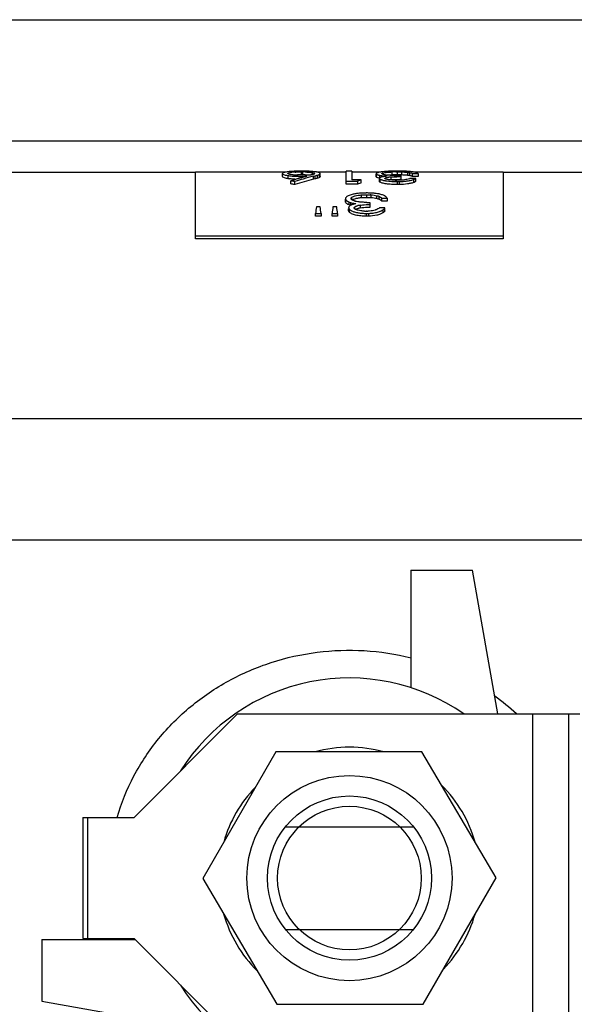
# Model space of a CAD drawing. Units: millimetres. Extents: x -217 to 404, y -226 to 275.
# Drawn here: x 121 to 175, y -147 to -51 of the extents above; entities that cross this region are included whole.
import ezdxf

# ---------------------------------------------------------------- set-up
doc = ezdxf.new("R2010")
doc.units = ezdxf.units.MM
doc.header["$LTSCALE"] = 16.335
doc.layers.get('0').update_dxf_attribs({"linetype": 'CONTINUOUS'})

msp = doc.modelspace()

# ---------------------------------------------------------------- linework, layer by layer
at = {"color": 7, "linetype": 'Continuous'}
for p, q in [((102.362, -51.45), (203.862, -51.45)), ((102.362, -63.25), (203.862, -63.25)), ((138.112, -66.35), (116.612, -66.35)), ((138.112, -72.792), (138.112, -66.313)), ((146.837, -66.313), (138.112, -66.313)), ((146.574, -66.74), (146.574, -66.443)), ((147.39, -67.447), (147.39, -67.153)), ((148.42, -66.28), (148.42, -66.578)), ((148.42, -66.28), (148.491, -66.281)), ((148.551, -66.579), (148.42, -66.578)), ((148.551, -66.207), (148.449, -66.207)), ((149.595, -66.71), (149.727, -66.676)), ((149.727, -66.972), (149.595, -67.006)), ((152.805, -66.313), (150.002, -66.313)), ((150.266, -66.738), (150.266, -66.441)), ((152.805, -67.482), (152.805, -66.225)), ((153.343, -66.225), (152.805, -66.225)), ((153.343, -66.225), (153.343, -67.065)), ((156.065, -66.313), (153.343, -66.313)), ((154.266, -67.065), (153.343, -67.065)), ((154.266, -67.36), (154.266, -67.065)), ((155.728, -66.754), (155.728, -66.457)), ((156.035, -67.211), (156.035, -66.976)), ((156.086, -66.845), (156.086, -66.618)), ((157.781, -67.095), (157.732, -67.095)), ((157.794, -66.578), (157.794, -66.28)), ((157.837, -66.578), (157.794, -66.578)), ((157.881, -66.578), (157.837, -66.578)), ((158.112, -66.642), (158.112, -67.039)), ((158.796, -66.619), (158.796, -66.321)), ((159.574, -66.92), (159.035, -66.92)), ((159.266, -66.73), (159.266, -66.433)), ((159.266, -66.433), (159.805, -66.433)), ((159.805, -66.73), (159.266, -66.73)), ((168.112, -66.313), (159.473, -66.313)), ((159.574, -67.215), (159.574, -66.92)), ((159.805, -66.433), (159.805, -66.73)), ((168.112, -66.313), (168.112, -72.792)), ((189.612, -66.35), (168.112, -66.35)), ((147.805, -67.513), (147.805, -67.219)), ((152.805, -67.188), (153.914, -67.188)), ((153.914, -67.482), (152.805, -67.482)), ((153.914, -67.188), (153.914, -67.482)), ((157.788, -67.513), (157.788, -67.219)), ((152.728, -69.177), (152.728, -68.936)), ((154.794, -68.796), (154.794, -68.508)), ((155.796, -68.887), (155.796, -68.6)), ((156.266, -69.127), (156.266, -68.841)), ((156.266, -68.841), (156.805, -68.841)), ((156.805, -68.841), (156.805, -69.127)), ((150.263, -69.689), (149.889, -69.689)), ((151.878, -69.689), (151.504, -69.689)), ((153.035, -70.068), (153.035, -69.895)), ((153.086, -69.502), (153.086, -69.217)), ((155.112, -69.264), (155.112, -69.745)), ((156.574, -69.792), (156.035, -69.792)), ((156.805, -69.127), (156.266, -69.127)), ((156.574, -70.075), (156.574, -69.792)), ((149.805, -70.609), (149.805, -70.328)), ((149.805, -70.328), (150.343, -70.328)), ((150.343, -70.609), (149.805, -70.609)), ((150.343, -70.328), (150.343, -70.609)), ((151.42, -70.609), (151.42, -70.328)), ((151.42, -70.328), (151.958, -70.328)), ((151.958, -70.609), (151.42, -70.609)), ((151.959, -70.328), (151.958, -70.609)), ((154.781, -70.11), (154.732, -70.11)), ((154.788, -70.609), (154.788, -70.328)), ((138.112, -72.52), (168.112, -72.52)), ((168.112, -72.792), (138.112, -72.792)), ((102.362, -90.325), (203.862, -90.325)), ((102.362, -102.125), (203.862, -102.125)), ((159.112, -105.1), (159.112, -116.546)), ((159.112, -105.1), (165.112, -105.1)), ((167.581, -119.1), (165.112, -105.1)), ((142.212, -119.1), (132.112, -129.2)), ((142.212, -119.1), (175.566, -119.1)), ((145.935, -122.8), (138.812, -135.133)), ((160.177, -122.8), (145.935, -122.8)), ((167.412, -135.067), (160.177, -122.8)), ((127.112, -129.2), (127.112, -141)), ((127.112, -129.2), (132.112, -129.2)), ((127.612, -141), (127.612, -129.2)), ((146.867, -130.1), (159.357, -130.1)), ((138.812, -135.133), (146.048, -147.4)), ((160.29, -147.4), (167.412, -135.067)), ((127.112, -141), (132.112, -141)), ((132.112, -141), (142.212, -151.1)), ((146.867, -140.1), (159.357, -140.1)), ((123.112, -141.1), (123.112, -147.1)), ((123.112, -141.1), (132.212, -141.1)), ((123.112, -147.1), (140.796, -150.218)), ((146.048, -147.4), (160.29, -147.4))]:
    msp.add_line(p, q, dxfattribs=at)
at = {"color": 9, "linetype": 'Continuous'}
for p, q in [((147.105, -66.636), (147.105, -66.932)), ((148.551, -66.281), (148.551, -66.579)), ((149.493, -66.345), (149.493, -66.543)), ((149.595, -67.006), (149.595, -66.71)), ((149.727, -66.676), (149.727, -66.972)), ((149.963, -66.609), (149.963, -66.906)), ((150.15, -66.541), (150.15, -66.838)), ((155.734, -66.479), (155.734, -66.776)), ((156.074, -66.976), (156.074, -67.271)), ((156.226, -66.644), (156.226, -66.788)), ((156.303, -66.409), (156.303, -66.489)), ((156.615, -66.871), (156.615, -66.963)), ((157.146, -66.778), (157.146, -67.073)), ((157.262, -66.289), (157.262, -66.586)), ((158.194, -66.285), (158.194, -66.583)), ((158.966, -66.345), (158.966, -66.642)), ((159.36, -67.031), (159.36, -67.326)), ((157.957, -67.218), (157.957, -67.512)), ((152.734, -68.936), (152.734, -69.222)), ((153.303, -68.789), (153.303, -68.957)), ((154.262, -68.526), (154.262, -68.814)), ((155.194, -68.519), (155.194, -68.807)), ((155.966, -68.651), (155.966, -68.939)), ((153.074, -69.895), (153.074, -70.177)), ((153.226, -69.268), (153.226, -69.553)), ((153.615, -69.703), (153.615, -69.871)), ((154.146, -69.527), (154.146, -69.81)), ((156.36, -69.995), (156.36, -70.277)), ((154.957, -70.326), (154.957, -70.606)), ((170.97, -119.1), (170.97, -151.1)), ((174.506, -151.1), (174.506, -119.1))]:
    msp.add_line(p, q, dxfattribs=at)
at = {"color": 7, "linetype": 'Continuous'}
for radius in [10, 8, 7]:
    msp.add_circle((153.112, -135.1), radius, dxfattribs=at)
for centre, radius, start, end in [((147.78, -62.282), 4.405, 260.81747, 261.19025), ((148.011, -61.023), 5.978, 261.28956, 262.5646), ((157.402, -99.72), 34.072, 106.47032, 107.08908), ((128.96, -183.87), 118.163, 80.82343, 81.02704), ((148.091, -71.389), 5.1, 94.33783, 96.69468), ((148.202, -72.793), 6.507, 93.36668, 94.37389), ((157.334, -99.49), 33.832, 106.15911, 106.46995), ((148.296, -57.347), 9.666, 267.06361, 267.59133), ((158.034, -99.746), 34.098, 106.06184, 107.45867), ((157.864, -99.604), 33.631, 104.2323, 107.4038), ((148.351, -75.762), 9.183, 91.79381, 93.33884), ((157.29, -99.339), 33.674, 105.84731, 106.15911), ((148.396, -80.9), 14.693, 90.52865, 91.28364), ((157.248, -99.19), 33.519, 105.53454, 105.8473), ((148.59, -106.578), 40.372, 90.20059, 90.4684), ((157.187, -98.969), 33.29, 104.9065, 105.53489), ((148.536, -100.541), 33.963, 90.19621, 90.39715), ((148.411, -81.472), 15.192, 89.47419, 89.69824), ((148.481, -81.559), 15.352, 88.99079, 89.73994), ((148.46, -76.487), 10.207, 88.08226, 89.4912), ((148.451, -77.61), 11.032, 88.97787, 89.48029), ((157.833, -99.047), 33.37, 104.29117, 106.06123), ((157.11, -98.681), 32.992, 104.2743, 104.90649), ((148.478, -76.087), 9.509, 87.34285, 88.98128), ((148.559, -78.013), 11.805, 88.30592, 89.06536), ((148.48, -80.489), 14.283, 87.63328, 88.28397), ((148.573, -74.169), 7.588, 86.30484, 87.38513), ((148.859, -63.142), 3.46, 277.00206, 278.90468), ((148.848, -74.08), 7.863, 84.91364, 86.02678), ((148.361, -61.459), 5.394, 287.02977, 287.27844), ((163.048, -92.878), 27.265, 108.79, 109.57355), ((157.205, -61.427), 5.31, 257.18331, 257.83061), ((156.244, -66.952), 0.211, 168.54633, 170.30329), ((156.719, -69.848), 3.595, 98.3577, 100.20598), ((157.098, -64.016), 3.16, 257.88483, 259.97487), ((157.083, -70.559), 3.872, 97.4575, 99.18922), ((157.11, -63.384), 3.223, 260.90778, 262.57051), ((157.464, -77.482), 11.268, 93.3143, 94.21199), ((158.909, -39.497), 27.29, 265.29854, 265.43218), ((157.248, -62.299), 4.317, 262.61958, 263.99486), ((157.148, -68.736), 1.948, 98.5378, 100.68926), ((157.628, -80.527), 14.318, 91.71937, 93.2627), ((157.522, -71.652), 4.889, 95.6826, 96.80899), ((157.494, -74.504), 7.92, 92.86166, 93.94151), ((157.616, -72.552), 5.793, 95.20062, 95.71936), ((157.609, -72.492), 5.733, 94.63547, 95.19073), ((157.66, -77.964), 11.385, 92.00793, 92.82787), ((157.763, -84.794), 18.587, 91.09022, 91.74158), ((157.945, -77.238), 10.196, 93.10511, 94.0332), ((157.731, -80.159), 13.878, 90.43, 91.93891), ((157.626, -77.1), 10.52, 91.6597, 91.98273), ((157.674, -78.737), 12.158, 91.37951, 91.66234), ((157.784, -83.494), 16.915, 90.73794, 91.36545), ((157.898, -76.332), 9.29, 92.60949, 93.11845), ((157.955, -77.643), 10.601, 92.14678, 92.59262), ((158.22, -39.038), 27.604, 268.4594, 269.11708), ((157.753, -81.334), 14.756, 90.48857, 90.72403), ((157.756, -59.365), 7.73, 268.69523, 269.34714), ((157.788, -56.498), 10.597, 269.35068, 269.69512), ((158.282, -35.032), 31.61, 269.11653, 269.30376), ((157.676, -119.021), 52.814, 89.69347, 89.8616), ((157.817, -81.231), 14.653, 88.52525, 89.75246), ((158.749, 5.058), 71.703, 269.31988, 269.49106), ((157.867, -83.664), 17.457, 89.18678, 89.69982), ((157.879, -82.841), 16.634, 88.09181, 89.18828), ((157.886, -77.944), 11.663, 88.48697, 88.71336), ((157.967, -80.195), 13.986, 87.42902, 88.08934), ((158.075, -77.812), 11.601, 86.64933, 87.43436), ((158.205, -75.589), 9.374, 85.68659, 86.65237), ((158.341, -73.811), 7.59, 84.53987, 85.70069), ((128.964, -184.645), 118.638, 80.86245, 81.06523), ((163.04, -93.26), 27.346, 108.71438, 109.49526), ((157.699, -59.523), 7.694, 264.3792, 266.53342), ((157.824, -57.55), 9.671, 266.50402, 267.35725), ((157.741, -58.967), 8.252, 267.47701, 269.49034), ((157.952, -38.271), 28.949, 269.43655, 269.67457), ((157.817, -58.967), 8.252, 270.97352, 272.21145), ((157.82, -58.737), 8.482, 272.13617, 273.32147), ((154.498, -73.487), 5.135, 97.66721, 99.65563), ((154.754, -76.12), 7.782, 93.83369, 94.09578), ((154.769, -76.349), 8.011, 92.5686, 93.82742), ((154.676, -90.725), 22.388, 89.27654, 89.67319), ((154.867, -75.753), 7.415, 88.08284, 89.29098), ((154.875, -75.492), 7.153, 85.52728, 88.08031), ((154.885, -73.718), 5.208, 86.59078, 87.09835), ((154.956, -74.453), 6.111, 84.00522, 85.52167), ((155.31, -71.877), 3.51, 77.23631, 80.15227), ((156.228, -69.256), 0.715, 47.39096, 54.92067), ((216.376, -78.783), 67.106, 172.21159, 172.76217), ((78.364, -79.09), 72.511, 6.93999, 7.44917), ((217.991, -78.783), 67.106, 172.21159, 172.76217), ((79.979, -79.09), 72.511, 6.93999, 7.44917), ((153.761, -70.556), 1.144, 112.53181, 115.17326), ((153.857, -70.784), 1.392, 110.7786, 112.56864), ((154.13, -67.473), 1.724, 252.15366, 255.35716), ((155.848, -55.717), 13.824, 260.9471, 261.21327), ((154.007, -70.535), 0.679, 111.76213, 117.05191), ((154.494, -72.001), 2.498, 101.67109, 102.75738), ((154.621, -72.618), 3.127, 98.7465, 101.66754), ((154.611, -72.856), 3.081, 98.6916, 100.70074), ((155.282, -53.214), 16.051, 268.2616, 268.63044), ((155.748, -32.871), 36.399, 268.66219, 268.99946), ((154.756, -65.766), 4.344, 267.67714, 268.83765), ((154.951, -53.852), 16.478, 269.01222, 269.43335), ((154.788, -64.157), 5.953, 268.84402, 269.45723), ((154.661, -59.402), 10.709, 270.64122, 271.28043), ((154.819, -65.457), 4.871, 273.72762, 275.79651), ((153.112, -135.1), 19.5, 55.16971, 147.59004), ((153.112, -135.1), 12.75, 74.76708, 105.23857), ((153.112, -135.1), 12.75, 135.96605, 164.01856), ((153.112, -135.1), 12.75, 15.89692, 45.19631), ((153.112, -135.1), 12.75, 195.90995, 225.17979), ((153.112, -135.1), 12.75, 315.94084, 344.02625), ((153.112, -135.1), 19.5, 212.40337, 304.82693)]:
    msp.add_arc(centre, radius, start, end, dxfattribs=at)
at = {"color": 9, "linetype": 'Continuous'}
for centre, radius, start, end in [((153.732, -136.344), 23.306, 47.73761, 54.46028), ((150.816, -135.064), 21.207, 196.2585, 196.54205)]:
    msp.add_arc(centre, radius, start, end, dxfattribs=at)
at = {"color": 7, "linetype": 'Continuous'}
for points, knots in [([(146.932, -66.295), (146.879, -66.303), (146.788, -66.321), (146.683, -66.351), (146.625, -66.379), (146.596, -66.398), (146.579, -66.42), (146.575, -66.435), (146.574, -66.443)], [0, 0, 0, 0, 0.397637, 0.690521, 0.799932, 0.883507, 0.942891, 1, 1, 1, 1]), ([(146.574, -66.443), (146.584, -66.495), (146.705, -66.55), (146.871, -66.595), (147.002, -66.619), (147.077, -66.631)], [0, 0, 0, 0, 0.288631, 0.585857, 1, 1, 1, 1]), ([(147.105, -66.932), (147.027, -66.92), (146.888, -66.895), (146.714, -66.849), (146.584, -66.794), (146.574, -66.74)], [0, 0, 0, 0, 0.412865, 0.712563, 1, 1, 1, 1]), ([(147.523, -66.234), (147.467, -66.237), (147.27, -66.252), (147.072, -66.271), (146.932, -66.295)], [0, 0, 0, 0, 0.282249, 1, 1, 1, 1]), ([(147.105, -66.636), (147.157, -66.644), (147.388, -66.676), (147.62, -66.695), (147.8, -66.704)], [0, 0, 0, 0, 0.227189, 1, 1, 1, 1]), ([(147.18, -66.494), (147.164, -66.488), (147.141, -66.476), (147.119, -66.459), (147.115, -66.449)], [0, 0, 0, 0, 0.62862, 1, 1, 1, 1]), ([(147.119, -66.42), (147.129, -66.407), (147.171, -66.386), (147.249, -66.363), (147.362, -66.342), (147.448, -66.33), (147.497, -66.324)], [0, 0, 0, 0, 0.127922, 0.338667, 0.627094, 1, 1, 1, 1]), ([(147.341, -66.536), (147.324, -66.533), (147.27, -66.521), (147.216, -66.508), (147.18, -66.494)], [0, 0, 0, 0, 0.301683, 1, 1, 1, 1]), ([(147.801, -67), (147.751, -66.997), (147.562, -66.986), (147.374, -66.968), (147.237, -66.95)], [0, 0, 0, 0, 0.264979, 1, 1, 1, 1]), ([(147.96, -66.604), (147.847, -66.598), (147.64, -66.581), (147.433, -66.554), (147.341, -66.536)], [0, 0, 0, 0, 0.546202, 1, 1, 1, 1]), ([(148.067, -66.211), (148.02, -66.212), (147.839, -66.217), (147.657, -66.225), (147.523, -66.234)], [0, 0, 0, 0, 0.25843, 1, 1, 1, 1]), ([(147.8, -66.704), (147.822, -66.705), (147.916, -66.71), (148.011, -66.713), (148.083, -66.714)], [0, 0, 0, 0, 0.235228, 1, 1, 1, 1]), ([(147.82, -66.297), (147.868, -66.294), (148.068, -66.284), (148.268, -66.281), (148.42, -66.28)], [0, 0, 0, 0, 0.241104, 1, 1, 1, 1]), ([(148.467, -66.617), (148.424, -66.617), (148.255, -66.616), (148.086, -66.611), (147.96, -66.604)], [0, 0, 0, 0, 0.254698, 1, 1, 1, 1]), ([(148.301, -66.579), (148.283, -66.579), (148.204, -66.58), (148.125, -66.581), (148.063, -66.583)], [0, 0, 0, 0, 0.223703, 1, 1, 1, 1]), ([(148.083, -66.714), (148.106, -66.715), (148.196, -66.717), (148.287, -66.717), (148.354, -66.717)], [0, 0, 0, 0, 0.254549, 1, 1, 1, 1]), ([(148.354, -66.717), (148.413, -66.717), (148.62, -66.716), (148.827, -66.712), (148.975, -66.708)], [0, 0, 0, 0, 0.282978, 1, 1, 1, 1]), ([(148.608, -66.616), (148.598, -66.616), (148.551, -66.617), (148.504, -66.617), (148.467, -66.617)], [0, 0, 0, 0, 0.208109, 1, 1, 1, 1]), ([(149.281, -66.576), (149.23, -66.582), (149.007, -66.606), (148.782, -66.614), (148.608, -66.616)], [0, 0, 0, 0, 0.226237, 1, 1, 1, 1]), ([(148.802, -66.287), (148.85, -66.288), (149.026, -66.295), (149.202, -66.308), (149.329, -66.323)], [0, 0, 0, 0, 0.275424, 1, 1, 1, 1]), ([(149.393, -66.237), (149.367, -66.235), (149.26, -66.228), (149.152, -66.222), (149.07, -66.219)], [0, 0, 0, 0, 0.239228, 1, 1, 1, 1]), ([(149.329, -66.323), (149.345, -66.324), (149.399, -66.331), (149.454, -66.338), (149.493, -66.345)], [0, 0, 0, 0, 0.279529, 1, 1, 1, 1]), ([(149.497, -66.542), (149.489, -66.544), (149.455, -66.55), (149.421, -66.556), (149.395, -66.56)], [0, 0, 0, 0, 0.233947, 1, 1, 1, 1]), ([(149.493, -66.345), (149.527, -66.351), (149.588, -66.362), (149.667, -66.384), (149.723, -66.413), (149.728, -66.438)], [0, 0, 0, 0, 0.399216, 0.702944, 1, 1, 1, 1]), ([(149.721, -66.457), (149.715, -66.466), (149.692, -66.484), (149.618, -66.516), (149.549, -66.531), (149.497, -66.542)], [0, 0, 0, 0, 0.1364, 0.348826, 1, 1, 1, 1]), ([(149.936, -66.299), (149.908, -66.293), (149.778, -66.272), (149.648, -66.258), (149.545, -66.249)], [0, 0, 0, 0, 0.216158, 1, 1, 1, 1]), ([(149.727, -66.676), (149.746, -66.671), (149.817, -66.652), (149.888, -66.632), (149.94, -66.616)], [0, 0, 0, 0, 0.257283, 1, 1, 1, 1]), ([(149.963, -66.906), (149.944, -66.911), (149.866, -66.935), (149.788, -66.956), (149.727, -66.972)], [0, 0, 0, 0, 0.236786, 1, 1, 1, 1]), ([(150.036, -66.32), (150.028, -66.318), (149.995, -66.31), (149.961, -66.303), (149.936, -66.299)], [0, 0, 0, 0, 0.238087, 1, 1, 1, 1]), ([(149.963, -66.609), (149.98, -66.604), (150.044, -66.584), (150.106, -66.562), (150.15, -66.541)], [0, 0, 0, 0, 0.276385, 1, 1, 1, 1]), ([(150.15, -66.838), (150.138, -66.844), (150.077, -66.869), (150.014, -66.89), (149.963, -66.906)], [0, 0, 0, 0, 0.198054, 1, 1, 1, 1]), ([(150.256, -66.415), (150.25, -66.405), (150.227, -66.385), (150.154, -66.35), (150.087, -66.332), (150.036, -66.32)], [0, 0, 0, 0, 0.148576, 0.361495, 1, 1, 1, 1]), ([(150.15, -66.541), (150.166, -66.534), (150.193, -66.52), (150.225, -66.499), (150.248, -66.481), (150.261, -66.461), (150.265, -66.447), (150.266, -66.441)], [0, 0, 0, 0, 0.338271, 0.562421, 0.736496, 0.881206, 1, 1, 1, 1]), ([(150.266, -66.738), (150.264, -66.747), (150.256, -66.773), (150.212, -66.806), (150.173, -66.827), (150.15, -66.838)], [0, 0, 0, 0, 0.160014, 0.506743, 1, 1, 1, 1]), ([(150.266, -66.441), (150.265, -66.439), (150.263, -66.43), (150.26, -66.421), (150.256, -66.415)], [0, 0, 0, 0, 0.287519, 1, 1, 1, 1]), ([(156.082, -66.309), (156.031, -66.318), (155.943, -66.336), (155.842, -66.367), (155.781, -66.394), (155.752, -66.413), (155.734, -66.434), (155.73, -66.449), (155.728, -66.457)], [0, 0, 0, 0, 0.385456, 0.679686, 0.791669, 0.884849, 0.940157, 1, 1, 1, 1]), ([(155.728, -66.457), (155.728, -66.459), (155.729, -66.467), (155.732, -66.474), (155.734, -66.479)], [0, 0, 0, 0, 0.287894, 1, 1, 1, 1]), ([(155.734, -66.776), (155.732, -66.771), (155.729, -66.763), (155.728, -66.756), (155.728, -66.754)], [0, 0, 0, 0, 0.712164, 1, 1, 1, 1]), ([(155.734, -66.479), (155.739, -66.489), (155.759, -66.508), (155.82, -66.545), (155.878, -66.564), (155.921, -66.577)], [0, 0, 0, 0, 0.154696, 0.366645, 1, 1, 1, 1]), ([(155.824, -66.839), (155.804, -66.831), (155.771, -66.814), (155.741, -66.789), (155.734, -66.776)], [0, 0, 0, 0, 0.595003, 1, 1, 1, 1]), ([(156.038, -66.903), (155.999, -66.895), (155.927, -66.876), (155.856, -66.853), (155.824, -66.839)], [0, 0, 0, 0, 0.537303, 1, 1, 1, 1]), ([(155.921, -66.577), (155.931, -66.58), (155.966, -66.59), (156.001, -66.599), (156.027, -66.605)], [0, 0, 0, 0, 0.27074, 1, 1, 1, 1]), ([(156.035, -66.916), (156.038, -66.926), (156.044, -66.95), (156.063, -66.968), (156.074, -66.976)], [0, 0, 0, 0, 0.436279, 1, 1, 1, 1]), ([(156.06, -66.866), (156.057, -66.868), (156.05, -66.875), (156.044, -66.884), (156.042, -66.89)], [0, 0, 0, 0, 0.328888, 1, 1, 1, 1]), ([(156.274, -66.774), (156.229, -66.785), (156.154, -66.807), (156.082, -66.843), (156.06, -66.866)], [0, 0, 0, 0, 0.595478, 1, 1, 1, 1]), ([(156.074, -66.976), (156.095, -66.992), (156.152, -67.022), (156.212, -67.044), (156.247, -67.055)], [0, 0, 0, 0, 0.423442, 1, 1, 1, 1]), ([(156.086, -66.618), (156.099, -66.62), (156.146, -66.629), (156.193, -66.638), (156.226, -66.644)], [0, 0, 0, 0, 0.290612, 1, 1, 1, 1]), ([(156.637, -66.244), (156.596, -66.247), (156.449, -66.259), (156.302, -66.275), (156.196, -66.29)], [0, 0, 0, 0, 0.274207, 1, 1, 1, 1]), ([(156.226, -66.644), (156.245, -66.647), (156.333, -66.66), (156.421, -66.671), (156.49, -66.679)], [0, 0, 0, 0, 0.217483, 1, 1, 1, 1]), ([(156.247, -67.055), (156.261, -67.06), (156.323, -67.079), (156.386, -67.095), (156.435, -67.105)], [0, 0, 0, 0, 0.225826, 1, 1, 1, 1]), ([(156.266, -66.449), (156.267, -66.442), (156.274, -66.423), (156.293, -66.414), (156.303, -66.409)], [0, 0, 0, 0, 0.387701, 1, 1, 1, 1]), ([(156.363, -66.754), (156.355, -66.756), (156.325, -66.762), (156.296, -66.769), (156.274, -66.774)], [0, 0, 0, 0, 0.264995, 1, 1, 1, 1]), ([(156.296, -66.486), (156.293, -66.484), (156.285, -66.479), (156.278, -66.473), (156.275, -66.468)], [0, 0, 0, 0, 0.326574, 1, 1, 1, 1]), ([(156.382, -66.52), (156.373, -66.517), (156.344, -66.508), (156.314, -66.497), (156.296, -66.486)], [0, 0, 0, 0, 0.299583, 1, 1, 1, 1]), ([(156.303, -66.409), (156.323, -66.398), (156.373, -66.381), (156.505, -66.351), (156.618, -66.336), (156.701, -66.327)], [0, 0, 0, 0, 0.163437, 0.385374, 1, 1, 1, 1]), ([(156.465, -66.736), (156.439, -66.74), (156.405, -66.746), (156.371, -66.753), (156.363, -66.754)], [0, 0, 0, 0, 0.759823, 1, 1, 1, 1]), ([(156.601, -66.566), (156.58, -66.563), (156.507, -66.55), (156.434, -66.535), (156.382, -66.52)], [0, 0, 0, 0, 0.281801, 1, 1, 1, 1]), ([(156.49, -66.679), (156.533, -66.683), (156.593, -66.689), (156.654, -66.694), (156.673, -66.695)], [0, 0, 0, 0, 0.696893, 1, 1, 1, 1]), ([(156.548, -67.127), (156.579, -67.133), (156.71, -67.154), (156.843, -67.17), (156.946, -67.18)], [0, 0, 0, 0, 0.228661, 1, 1, 1, 1]), ([(156.574, -66.916), (156.576, -66.908), (156.584, -66.888), (156.604, -66.877), (156.615, -66.871)], [0, 0, 0, 0, 0.399938, 1, 1, 1, 1]), ([(156.699, -66.996), (156.672, -66.988), (156.635, -66.975), (156.596, -66.952), (156.582, -66.94), (156.579, -66.933)], [0, 0, 0, 0, 0.618048, 0.846124, 1, 1, 1, 1]), ([(156.736, -66.701), (156.721, -66.702), (156.669, -66.708), (156.617, -66.714), (156.581, -66.719)], [0, 0, 0, 0, 0.300776, 1, 1, 1, 1]), ([(156.615, -66.871), (156.639, -66.859), (156.696, -66.841), (156.754, -66.827), (156.787, -66.821)], [0, 0, 0, 0, 0.439797, 1, 1, 1, 1]), ([(156.966, -67.048), (156.939, -67.045), (156.85, -67.031), (156.76, -67.014), (156.699, -66.996)], [0, 0, 0, 0, 0.299643, 1, 1, 1, 1]), ([(156.701, -66.327), (156.721, -66.325), (156.807, -66.316), (156.893, -66.308), (156.958, -66.304)], [0, 0, 0, 0, 0.233423, 1, 1, 1, 1]), ([(157.165, -66.62), (157.133, -66.618), (157.01, -66.611), (156.887, -66.602), (156.797, -66.592)], [0, 0, 0, 0, 0.258578, 1, 1, 1, 1]), ([(156.859, -66.809), (156.865, -66.808), (156.893, -66.804), (156.921, -66.8), (156.943, -66.798)], [0, 0, 0, 0, 0.231692, 1, 1, 1, 1]), ([(156.958, -66.304), (156.982, -66.302), (157.083, -66.296), (157.184, -66.291), (157.262, -66.289)], [0, 0, 0, 0, 0.233989, 1, 1, 1, 1]), ([(157.33, -67.083), (157.298, -67.081), (157.177, -67.073), (157.055, -67.061), (156.966, -67.048)], [0, 0, 0, 0, 0.262467, 1, 1, 1, 1]), ([(157.146, -66.778), (157.223, -66.771), (157.544, -66.75), (157.867, -66.744), (158.112, -66.743)], [0, 0, 0, 0, 0.238778, 1, 1, 1, 1]), ([(157.478, -66.631), (157.448, -66.631), (157.344, -66.627), (157.24, -66.624), (157.165, -66.62)], [0, 0, 0, 0, 0.284322, 1, 1, 1, 1]), ([(157.58, -67.093), (157.558, -67.093), (157.475, -67.09), (157.392, -67.087), (157.33, -67.083)], [0, 0, 0, 0, 0.260041, 1, 1, 1, 1]), ([(157.803, -66.207), (157.768, -66.207), (157.637, -66.207), (157.505, -66.209), (157.41, -66.21)], [0, 0, 0, 0, 0.27034, 1, 1, 1, 1]), ([(158.112, -67.039), (158.059, -67.039), (157.874, -67.04), (157.69, -67.044), (157.558, -67.049)], [0, 0, 0, 0, 0.286688, 1, 1, 1, 1]), ([(157.627, -66.281), (157.639, -66.281), (157.695, -66.281), (157.75, -66.281), (157.794, -66.28)], [0, 0, 0, 0, 0.214605, 1, 1, 1, 1]), ([(157.794, -66.578), (157.776, -66.578), (157.721, -66.578), (157.665, -66.579), (157.627, -66.579)], [0, 0, 0, 0, 0.313671, 1, 1, 1, 1]), ([(158.35, -67.072), (158.304, -67.077), (158.114, -67.091), (157.924, -67.094), (157.781, -67.095)], [0, 0, 0, 0, 0.244289, 1, 1, 1, 1]), ([(157.794, -66.28), (157.825, -66.281), (157.943, -66.281), (158.061, -66.282), (158.148, -66.284)], [0, 0, 0, 0, 0.262605, 1, 1, 1, 1]), ([(158.194, -66.285), (158.249, -66.287), (158.45, -66.294), (158.651, -66.307), (158.796, -66.321)], [0, 0, 0, 0, 0.27336, 1, 1, 1, 1]), ([(158.796, -66.619), (158.753, -66.615), (158.552, -66.596), (158.351, -66.587), (158.194, -66.583)], [0, 0, 0, 0, 0.218479, 1, 1, 1, 1]), ([(158.705, -67.022), (158.678, -67.027), (158.561, -67.05), (158.442, -67.064), (158.35, -67.072)], [0, 0, 0, 0, 0.228121, 1, 1, 1, 1]), ([(158.655, -67.175), (158.698, -67.171), (158.854, -67.151), (159.009, -67.126), (159.119, -67.1)], [0, 0, 0, 0, 0.274781, 1, 1, 1, 1]), ([(159.035, -66.92), (159.013, -66.929), (158.907, -66.973), (158.795, -67.003), (158.705, -67.022)], [0, 0, 0, 0, 0.2059, 1, 1, 1, 1]), ([(158.796, -66.321), (158.813, -66.323), (158.87, -66.33), (158.927, -66.338), (158.966, -66.345)], [0, 0, 0, 0, 0.301127, 1, 1, 1, 1]), ([(158.966, -66.642), (158.953, -66.64), (158.896, -66.631), (158.839, -66.624), (158.796, -66.619)], [0, 0, 0, 0, 0.240681, 1, 1, 1, 1]), ([(158.966, -66.345), (158.999, -66.351), (159.071, -66.366), (159.173, -66.392), (159.239, -66.42), (159.266, -66.433)], [0, 0, 0, 0, 0.31455, 0.710929, 1, 1, 1, 1]), ([(159.121, -66.677), (159.11, -66.674), (159.058, -66.66), (159.006, -66.649), (158.966, -66.642)], [0, 0, 0, 0, 0.226899, 1, 1, 1, 1]), ([(159.334, -66.287), (159.314, -66.284), (159.224, -66.271), (159.133, -66.261), (159.064, -66.255)], [0, 0, 0, 0, 0.226314, 1, 1, 1, 1]), ([(159.119, -67.1), (159.143, -67.095), (159.224, -67.076), (159.304, -67.052), (159.36, -67.031)], [0, 0, 0, 0, 0.28592, 1, 1, 1, 1]), ([(159.266, -66.73), (159.254, -66.725), (159.207, -66.703), (159.158, -66.687), (159.121, -66.677)], [0, 0, 0, 0, 0.259181, 1, 1, 1, 1]), ([(159.45, -66.307), (159.441, -66.306), (159.402, -66.298), (159.363, -66.292), (159.334, -66.287)], [0, 0, 0, 0, 0.238643, 1, 1, 1, 1]), ([(159.36, -67.031), (159.382, -67.023), (159.434, -67.002), (159.507, -66.968), (159.554, -66.935), (159.574, -66.92)], [0, 0, 0, 0, 0.287811, 0.694745, 1, 1, 1, 1]), ([(159.639, -66.354), (159.626, -66.35), (159.563, -66.331), (159.5, -66.317), (159.45, -66.307)], [0, 0, 0, 0, 0.216819, 1, 1, 1, 1]), ([(159.772, -66.411), (159.768, -66.409), (159.748, -66.398), (159.728, -66.388), (159.712, -66.381)], [0, 0, 0, 0, 0.223618, 1, 1, 1, 1]), ([(156.074, -67.271), (156.063, -67.262), (156.044, -67.245), (156.038, -67.221), (156.035, -67.211)], [0, 0, 0, 0, 0.564103, 1, 1, 1, 1]), ([(157.788, -67.513), (157.695, -67.512), (157.508, -67.511), (157.232, -67.498), (156.967, -67.477), (156.722, -67.45), (156.505, -67.415), (156.322, -67.375), (156.181, -67.329), (156.102, -67.292), (156.074, -67.271)], [0, 0, 0, 0, 0.160295, 0.321084, 0.473955, 0.617888, 0.744201, 0.852763, 0.938654, 1, 1, 1, 1]), ([(157.788, -67.219), (157.805, -67.219), (157.861, -67.219), (157.918, -67.219), (157.957, -67.218)], [0, 0, 0, 0, 0.299685, 1, 1, 1, 1]), ([(157.957, -67.512), (157.945, -67.512), (157.888, -67.513), (157.831, -67.513), (157.788, -67.513)], [0, 0, 0, 0, 0.229175, 1, 1, 1, 1]), ([(159.36, -67.326), (159.279, -67.355), (159.087, -67.407), (158.62, -67.484), (158.232, -67.507), (157.957, -67.512)], [0, 0, 0, 0, 0.181902, 0.41924, 1, 1, 1, 1]), ([(158.311, -67.205), (158.341, -67.203), (158.456, -67.195), (158.57, -67.185), (158.655, -67.175)], [0, 0, 0, 0, 0.258264, 1, 1, 1, 1]), ([(159.574, -67.215), (159.561, -67.224), (159.524, -67.252), (159.452, -67.289), (159.393, -67.314), (159.36, -67.326)], [0, 0, 0, 0, 0.199895, 0.567998, 1, 1, 1, 1]), ([(153.082, -68.572), (153.03, -68.592), (152.938, -68.635), (152.823, -68.711), (152.757, -68.784), (152.733, -68.846), (152.73, -68.875), (152.728, -68.89)], [0, 0, 0, 0, 0.332183, 0.603959, 0.82694, 0.904311, 1, 1, 1, 1]), ([(152.728, -68.89), (152.728, -68.895), (152.729, -68.91), (152.731, -68.925), (152.734, -68.936)], [0, 0, 0, 0, 0.294841, 1, 1, 1, 1]), ([(152.734, -68.936), (152.738, -68.951), (152.767, -69.02), (152.826, -69.072), (152.874, -69.105)], [0, 0, 0, 0, 0.210544, 1, 1, 1, 1]), ([(153.637, -68.424), (153.584, -68.433), (153.396, -68.469), (153.209, -68.52), (153.082, -68.572)], [0, 0, 0, 0, 0.280904, 1, 1, 1, 1]), ([(153.266, -68.875), (153.267, -68.86), (153.271, -68.828), (153.292, -68.802), (153.303, -68.789)], [0, 0, 0, 0, 0.461331, 1, 1, 1, 1]), ([(153.275, -68.913), (153.274, -68.911), (153.27, -68.898), (153.268, -68.885), (153.266, -68.875)], [0, 0, 0, 0, 0.209642, 1, 1, 1, 1]), ([(153.325, -68.98), (153.318, -68.975), (153.298, -68.955), (153.281, -68.932), (153.275, -68.913)], [0, 0, 0, 0, 0.298338, 1, 1, 1, 1]), ([(153.303, -68.789), (153.333, -68.755), (153.427, -68.697), (153.529, -68.661), (153.589, -68.643)], [0, 0, 0, 0, 0.417404, 1, 1, 1, 1]), ([(153.382, -69.021), (153.377, -69.017), (153.357, -69.005), (153.338, -68.991), (153.325, -68.98)], [0, 0, 0, 0, 0.271918, 1, 1, 1, 1]), ([(153.691, -68.901), (153.631, -68.917), (153.523, -68.949), (153.419, -68.992), (153.376, -69.018)], [0, 0, 0, 0, 0.556016, 1, 1, 1, 1]), ([(153.445, -69.054), (153.44, -69.052), (153.418, -69.041), (153.397, -69.03), (153.382, -69.021)], [0, 0, 0, 0, 0.26228, 1, 1, 1, 1]), ([(153.601, -69.115), (153.587, -69.11), (153.534, -69.092), (153.482, -69.072), (153.445, -69.054)], [0, 0, 0, 0, 0.265802, 1, 1, 1, 1]), ([(153.589, -68.643), (153.616, -68.634), (153.738, -68.599), (153.862, -68.575), (153.958, -68.561)], [0, 0, 0, 0, 0.229103, 1, 1, 1, 1]), ([(153.815, -68.874), (153.804, -68.876), (153.763, -68.884), (153.721, -68.894), (153.691, -68.901)], [0, 0, 0, 0, 0.259253, 1, 1, 1, 1]), ([(154.198, -68.358), (154.165, -68.361), (154.037, -68.371), (153.908, -68.385), (153.813, -68.398)], [0, 0, 0, 0, 0.255483, 1, 1, 1, 1]), ([(154.262, -68.814), (154.222, -68.818), (154.072, -68.831), (153.923, -68.852), (153.815, -68.874)], [0, 0, 0, 0, 0.265619, 1, 1, 1, 1]), ([(153.958, -68.561), (153.982, -68.557), (154.083, -68.543), (154.184, -68.533), (154.262, -68.526)], [0, 0, 0, 0, 0.234661, 1, 1, 1, 1]), ([(154.262, -68.526), (154.289, -68.524), (154.411, -68.516), (154.533, -68.511), (154.627, -68.509)], [0, 0, 0, 0, 0.228581, 1, 1, 1, 1]), ([(154.794, -68.796), (154.749, -68.796), (154.571, -68.797), (154.394, -68.804), (154.262, -68.814)], [0, 0, 0, 0, 0.254058, 1, 1, 1, 1]), ([(154.803, -68.338), (154.768, -68.338), (154.637, -68.339), (154.505, -68.342), (154.41, -68.346)], [0, 0, 0, 0, 0.270292, 1, 1, 1, 1]), ([(154.627, -68.509), (154.639, -68.509), (154.694, -68.508), (154.75, -68.508), (154.794, -68.508)], [0, 0, 0, 0, 0.21462, 1, 1, 1, 1]), ([(154.794, -68.508), (154.825, -68.508), (154.943, -68.508), (155.061, -68.512), (155.148, -68.516)], [0, 0, 0, 0, 0.262533, 1, 1, 1, 1]), ([(155.194, -68.807), (155.162, -68.805), (155.029, -68.798), (154.895, -68.796), (154.794, -68.796)], [0, 0, 0, 0, 0.243171, 1, 1, 1, 1]), ([(155.194, -68.519), (155.3, -68.525), (155.502, -68.542), (155.702, -68.579), (155.796, -68.6)], [0, 0, 0, 0, 0.523636, 1, 1, 1, 1]), ([(155.796, -68.887), (155.702, -68.867), (155.502, -68.83), (155.3, -68.813), (155.194, -68.807)], [0, 0, 0, 0, 0.476339, 1, 1, 1, 1]), ([(155.91, -68.419), (155.885, -68.415), (155.78, -68.397), (155.674, -68.384), (155.594, -68.375)], [0, 0, 0, 0, 0.242887, 1, 1, 1, 1]), ([(155.796, -68.6), (155.813, -68.604), (155.871, -68.618), (155.927, -68.636), (155.966, -68.651)], [0, 0, 0, 0, 0.298123, 1, 1, 1, 1]), ([(155.966, -68.939), (155.953, -68.934), (155.897, -68.913), (155.84, -68.898), (155.796, -68.887)], [0, 0, 0, 0, 0.24377, 1, 1, 1, 1]), ([(155.966, -68.651), (156.029, -68.675), (156.113, -68.716), (156.209, -68.786), (156.247, -68.822), (156.266, -68.841)], [0, 0, 0, 0, 0.564317, 0.774844, 1, 1, 1, 1]), ([(156.266, -69.127), (156.247, -69.109), (156.209, -69.073), (156.113, -69.003), (156.029, -68.962), (155.966, -68.939)], [0, 0, 0, 0, 0.224993, 0.435466, 1, 1, 1, 1]), ([(156.334, -68.523), (156.315, -68.517), (156.233, -68.49), (156.15, -68.469), (156.086, -68.454)], [0, 0, 0, 0, 0.229998, 1, 1, 1, 1]), ([(156.552, -68.618), (156.535, -68.609), (156.465, -68.572), (156.391, -68.543), (156.334, -68.523)], [0, 0, 0, 0, 0.234308, 1, 1, 1, 1]), ([(156.639, -68.671), (156.633, -68.667), (156.604, -68.648), (156.575, -68.63), (156.552, -68.618)], [0, 0, 0, 0, 0.225007, 1, 1, 1, 1]), ([(156.772, -68.794), (156.768, -68.789), (156.749, -68.766), (156.729, -68.745), (156.712, -68.73)], [0, 0, 0, 0, 0.234393, 1, 1, 1, 1]), ([(152.734, -69.222), (152.731, -69.212), (152.729, -69.196), (152.728, -69.181), (152.728, -69.177)], [0, 0, 0, 0, 0.70517, 1, 1, 1, 1]), ([(153.086, -69.502), (153.001, -69.465), (152.862, -69.403), (152.749, -69.281), (152.734, -69.222)], [0, 0, 0, 0, 0.604439, 1, 1, 1, 1]), ([(152.874, -69.105), (152.878, -69.108), (152.893, -69.118), (152.909, -69.128), (152.921, -69.135)], [0, 0, 0, 0, 0.236394, 1, 1, 1, 1]), ([(152.921, -69.135), (152.934, -69.143), (152.987, -69.174), (153.043, -69.199), (153.086, -69.217)], [0, 0, 0, 0, 0.244938, 1, 1, 1, 1]), ([(153.042, -69.738), (153.041, -69.742), (153.038, -69.757), (153.037, -69.773), (153.035, -69.785)], [0, 0, 0, 0, 0.212177, 1, 1, 1, 1]), ([(153.035, -69.785), (153.038, -69.804), (153.043, -69.843), (153.062, -69.878), (153.074, -69.895)], [0, 0, 0, 0, 0.477036, 1, 1, 1, 1]), ([(153.06, -69.692), (153.057, -69.697), (153.05, -69.711), (153.044, -69.727), (153.042, -69.738)], [0, 0, 0, 0, 0.309039, 1, 1, 1, 1]), ([(153.137, -69.603), (153.129, -69.61), (153.098, -69.635), (153.073, -69.667), (153.06, -69.692)], [0, 0, 0, 0, 0.26427, 1, 1, 1, 1]), ([(153.074, -69.895), (153.08, -69.903), (153.109, -69.94), (153.146, -69.971), (153.175, -69.992)], [0, 0, 0, 0, 0.218988, 1, 1, 1, 1]), ([(153.086, -69.217), (153.099, -69.222), (153.146, -69.24), (153.193, -69.257), (153.226, -69.268)], [0, 0, 0, 0, 0.292002, 1, 1, 1, 1]), ([(153.226, -69.553), (153.215, -69.549), (153.168, -69.534), (153.121, -69.515), (153.086, -69.502)], [0, 0, 0, 0, 0.236737, 1, 1, 1, 1]), ([(153.274, -69.52), (153.261, -69.526), (153.213, -69.55), (153.167, -69.579), (153.137, -69.603)], [0, 0, 0, 0, 0.271552, 1, 1, 1, 1]), ([(153.175, -69.992), (153.192, -70.005), (153.216, -70.02), (153.24, -70.035), (153.247, -70.039)], [0, 0, 0, 0, 0.741162, 1, 1, 1, 1]), ([(153.226, -69.268), (153.26, -69.279), (153.406, -69.322), (153.557, -69.351), (153.673, -69.369)], [0, 0, 0, 0, 0.23042, 1, 1, 1, 1]), ([(153.247, -70.039), (153.268, -70.051), (153.364, -70.103), (153.467, -70.141), (153.548, -70.167)], [0, 0, 0, 0, 0.222672, 1, 1, 1, 1]), ([(153.465, -69.448), (153.439, -69.456), (153.405, -69.467), (153.371, -69.48), (153.363, -69.483)], [0, 0, 0, 0, 0.758442, 1, 1, 1, 1]), ([(153.581, -69.415), (153.571, -69.418), (153.532, -69.428), (153.493, -69.439), (153.465, -69.448)], [0, 0, 0, 0, 0.255874, 1, 1, 1, 1]), ([(153.574, -69.786), (153.576, -69.772), (153.582, -69.74), (153.603, -69.715), (153.615, -69.703)], [0, 0, 0, 0, 0.459925, 1, 1, 1, 1]), ([(153.579, -69.817), (153.578, -69.815), (153.575, -69.805), (153.574, -69.795), (153.574, -69.786)], [0, 0, 0, 0, 0.207094, 1, 1, 1, 1]), ([(153.699, -69.931), (153.671, -69.916), (153.624, -69.886), (153.585, -69.84), (153.579, -69.817)], [0, 0, 0, 0, 0.574048, 1, 1, 1, 1]), ([(153.736, -69.379), (153.721, -69.383), (153.669, -69.394), (153.617, -69.406), (153.581, -69.415)], [0, 0, 0, 0, 0.300321, 1, 1, 1, 1]), ([(153.615, -69.703), (153.637, -69.682), (153.693, -69.647), (153.753, -69.621), (153.787, -69.609)], [0, 0, 0, 0, 0.457168, 1, 1, 1, 1]), ([(153.787, -69.164), (153.778, -69.162), (153.747, -69.155), (153.716, -69.148), (153.694, -69.142)], [0, 0, 0, 0, 0.259865, 1, 1, 1, 1]), ([(153.966, -70.026), (153.939, -70.019), (153.848, -69.994), (153.758, -69.962), (153.699, -69.931)], [0, 0, 0, 0, 0.294999, 1, 1, 1, 1]), ([(154.039, -69.829), (154.011, -69.834), (153.915, -69.853), (153.819, -69.879), (153.755, -69.904)], [0, 0, 0, 0, 0.296305, 1, 1, 1, 1]), ([(154.165, -69.221), (154.132, -69.218), (154.005, -69.204), (153.879, -69.184), (153.787, -69.164)], [0, 0, 0, 0, 0.258006, 1, 1, 1, 1]), ([(153.787, -69.609), (153.798, -69.605), (153.849, -69.588), (153.902, -69.574), (153.943, -69.565)], [0, 0, 0, 0, 0.223414, 1, 1, 1, 1]), ([(154.33, -70.089), (154.298, -70.085), (154.176, -70.071), (154.054, -70.049), (153.966, -70.026)], [0, 0, 0, 0, 0.261055, 1, 1, 1, 1]), ([(154.146, -69.527), (154.222, -69.515), (154.543, -69.474), (154.867, -69.463), (155.112, -69.461)], [0, 0, 0, 0, 0.239713, 1, 1, 1, 1]), ([(155.112, -69.745), (155.029, -69.746), (154.706, -69.749), (154.383, -69.774), (154.146, -69.81)], [0, 0, 0, 0, 0.257573, 1, 1, 1, 1]), ([(154.478, -69.244), (154.448, -69.242), (154.344, -69.236), (154.24, -69.229), (154.165, -69.221)], [0, 0, 0, 0, 0.284122, 1, 1, 1, 1]), ([(154.795, -69.257), (154.767, -69.256), (154.661, -69.253), (154.556, -69.248), (154.478, -69.244)], [0, 0, 0, 0, 0.26549, 1, 1, 1, 1]), ([(155.705, -69.978), (155.678, -69.988), (155.563, -70.028), (155.443, -70.054), (155.35, -70.069)], [0, 0, 0, 0, 0.231797, 1, 1, 1, 1]), ([(156.035, -69.792), (155.989, -69.828), (155.884, -69.901), (155.768, -69.954), (155.705, -69.978)], [0, 0, 0, 0, 0.464279, 1, 1, 1, 1]), ([(156.248, -70.061), (156.258, -70.056), (156.296, -70.035), (156.333, -70.013), (156.36, -69.995)], [0, 0, 0, 0, 0.261194, 1, 1, 1, 1]), ([(156.36, -69.995), (156.405, -69.966), (156.466, -69.918), (156.535, -69.847), (156.561, -69.81), (156.574, -69.792)], [0, 0, 0, 0, 0.542994, 0.780032, 1, 1, 1, 1]), ([(153.074, -70.177), (153.062, -70.161), (153.043, -70.125), (153.038, -70.086), (153.035, -70.068)], [0, 0, 0, 0, 0.52315, 1, 1, 1, 1]), ([(154.788, -70.609), (154.695, -70.608), (154.507, -70.605), (154.147, -70.575), (153.742, -70.511), (153.383, -70.401), (153.175, -70.28), (153.099, -70.213), (153.074, -70.177)], [0, 0, 0, 0, 0.154888, 0.310546, 0.599953, 0.835398, 0.927243, 1, 1, 1, 1]), ([(153.548, -70.167), (153.568, -70.173), (153.654, -70.198), (153.74, -70.219), (153.807, -70.233)], [0, 0, 0, 0, 0.236106, 1, 1, 1, 1]), ([(153.807, -70.233), (153.841, -70.24), (153.982, -70.268), (154.125, -70.288), (154.234, -70.3)], [0, 0, 0, 0, 0.242627, 1, 1, 1, 1]), ([(154.234, -70.3), (154.246, -70.301), (154.294, -70.306), (154.342, -70.31), (154.378, -70.313)], [0, 0, 0, 0, 0.255598, 1, 1, 1, 1]), ([(154.58, -70.106), (154.558, -70.105), (154.475, -70.101), (154.392, -70.095), (154.33, -70.089)], [0, 0, 0, 0, 0.259793, 1, 1, 1, 1]), ([(154.378, -70.313), (154.402, -70.315), (154.499, -70.322), (154.595, -70.325), (154.667, -70.327)], [0, 0, 0, 0, 0.258046, 1, 1, 1, 1]), ([(154.788, -70.328), (154.805, -70.328), (154.861, -70.328), (154.918, -70.327), (154.957, -70.326)], [0, 0, 0, 0, 0.299669, 1, 1, 1, 1]), ([(154.957, -70.606), (154.945, -70.607), (154.888, -70.608), (154.831, -70.608), (154.788, -70.609)], [0, 0, 0, 0, 0.229204, 1, 1, 1, 1]), ([(155.35, -70.069), (155.312, -70.075), (155.163, -70.096), (155.012, -70.106), (154.9, -70.108)], [0, 0, 0, 0, 0.255365, 1, 1, 1, 1]), ([(156.36, -70.277), (156.282, -70.328), (156.093, -70.42), (155.627, -70.556), (155.234, -70.598), (154.957, -70.606)], [0, 0, 0, 0, 0.191535, 0.430299, 1, 1, 1, 1]), ([(154.957, -70.326), (154.972, -70.326), (155.031, -70.323), (155.091, -70.32), (155.136, -70.317)], [0, 0, 0, 0, 0.24033, 1, 1, 1, 1]), ([(155.311, -70.303), (155.458, -70.288), (155.732, -70.244), (156, -70.167), (156.119, -70.119)], [0, 0, 0, 0, 0.534221, 1, 1, 1, 1]), ([(156.119, -70.119), (156.131, -70.114), (156.175, -70.096), (156.217, -70.076), (156.248, -70.061)], [0, 0, 0, 0, 0.269096, 1, 1, 1, 1]), ([(156.574, -70.075), (156.561, -70.092), (156.535, -70.129), (156.466, -70.2), (156.405, -70.248), (156.36, -70.277)], [0, 0, 0, 0, 0.219811, 0.456798, 1, 1, 1, 1])]:
    msp.add_open_spline(points, degree=3, knots=knots, dxfattribs=at)
for points in [[(147.112, -66.438), (147.114, -66.432), (147.115, -66.425), (147.119, -66.42)], [(147.115, -66.449), (147.114, -66.446), (147.113, -66.442), (147.112, -66.438)], [(148.354, -66.872), (148.354, -66.821), (148.354, -66.769), (148.354, -66.717)], [(149.728, -66.438), (149.726, -66.445), (149.725, -66.451), (149.721, -66.457)], [(156.042, -66.89), (156.04, -66.897), (156.038, -66.903), (156.037, -66.91)], [(156.275, -66.468), (156.271, -66.462), (156.268, -66.456), (156.266, -66.449)], [(156.579, -66.933), (156.576, -66.928), (156.575, -66.922), (156.574, -66.916)], [(159.712, -66.381), (159.688, -66.371), (159.664, -66.362), (159.639, -66.354)]]:
    msp.add_open_spline(points, degree=3, dxfattribs=at)
at = {"color": 9, "linetype": 'Continuous'}
msp.add_open_spline([(130.457, -129.198), (130.865, -127.799), (131.973, -125.08), (134.423, -121.406), (137.565, -118.261), (141.291, -115.745), (145.469, -113.95), (149.954, -112.95), (154.571, -112.792), (157.626, -113.256), (159.115, -113.628)], degree=3, knots=[0, 0, 0, 0, 0.121633, 0.243223, 0.366347, 0.49044, 0.616361, 0.743813, 0.871842, 1, 1, 1, 1], dxfattribs=at)

doc.saveas('drawing.dxf')
